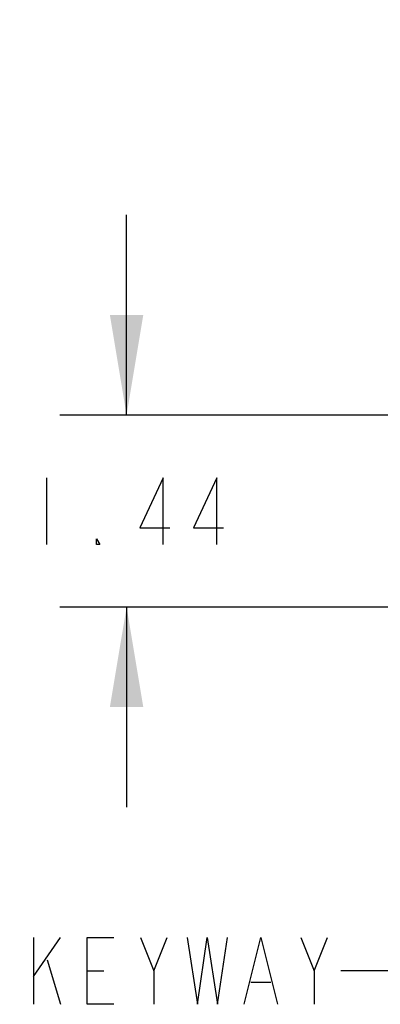
# Model space of a CAD drawing. Units: inches. Extents: x 0 to 180, y -147 to 17.
# Drawn here: x 4 to 5, y 7 to 9 of the extents above; entities that cross this region are included whole.
import ezdxf

# ---------------------------------------------------------------- set-up
doc = ezdxf.new("R2010")
doc.units = ezdxf.units.IN
doc.header["$LTSCALE"] = 1.21
doc.header["$MEASUREMENT"] = 0
doc.layers.get('0').update_dxf_attribs({"linetype": 'CONTINUOUS'})
doc.layers.add('DIMENSIONS', color=7, linetype='CONTINUOUS')
doc.layers.add('DRAWING', color=7, linetype='CONTINUOUS')
doc.styles.get("Standard").update_dxf_attribs({"font": 'txt', "width": 0.8})
doc.dimstyles.new('DIMSTYLE_3', dxfattribs={"dimtxt": 0.125, "dimasz": 0.1875, "dimexe": 0.125, "dimexo": 0.0625, "dimgap": 0.0625, "dimtad": 0, "dimtih": 1, "dimtoh": 1, "dimlfac": 4, "dimzin": 4, "dimdsep": 46, "dimtxsty": 'STANDARD', "dimblk": '_FILLED', "dimblk1": '_FILLED', "dimblk2": '_FILLED', "dimcen": 0.09, "dimadec": 0, "dimazin": 0, "dimtp": 0.01, "dimtm": 0.01, "dimtfac": 1, "dimtofl": 0, "dimtmove": 0, "dimatfit": 3, "dimldrblk": '_FILLED', "dimfxl": 1, "dimtolj": 1, "dimtzin": 4, "dimarcsym": 0})
doc.dimstyles.new('DIMSTYLE_4', dxfattribs={"dimtxt": 0.125, "dimasz": 0.1875, "dimexe": 0.125, "dimexo": 0.0625, "dimgap": 0.0625, "dimtad": 0, "dimtih": 1, "dimtoh": 1, "dimlfac": 4, "dimzin": 4, "dimdsep": 46, "dimtxsty": 'STANDARD', "dimblk": '_FILLED', "dimblk1": '_FILLED', "dimblk2": '_FILLED', "dimcen": 0.09, "dimadec": 0, "dimazin": 0, "dimtp": 0.0001, "dimtm": 0.0001, "dimtfac": 1, "dimtofl": 0, "dimtmove": 0, "dimatfit": 3, "dimldrblk": '_FILLED', "dimfxl": 1, "dimtolj": 1, "dimtzin": 4, "dimarcsym": 0})
doc.dimstyles.get("Standard").update_dxf_attribs({"dimtxt": 0.125, "dimasz": 0.1875, "dimexe": 0.125, "dimexo": 0.0625, "dimgap": 0.09, "dimtad": 0, "dimtih": 1, "dimtoh": 1, "dimdec": 4, "dimzin": 4, "dimdsep": 46, "dimtxsty": 'STANDARD', "dimblk": '_FILLED', "dimblk1": '_FILLED', "dimblk2": '_FILLED', "dimcen": 0.09, "dimadec": 0, "dimazin": 0, "dimtol": 1, "dimtp": 0.0001, "dimtm": 0.0001, "dimtfac": 1, "dimtdec": 4, "dimtofl": 0, "dimtmove": 0, "dimatfit": 3, "dimldrblk": '_FILLED', "dimfxl": 1, "dimtolj": 1, "dimtzin": 4, "dimarcsym": 0})

# ---------------------------------------------------------------- blocks, each defined once
blk = doc.blocks.new('_FILLED')
at = {"color": 0, "linetype": 'BYBLOCK'}
blk.add_solid([(0, 0), (-1, 0.1667), (-1, -0.1667)], dxfattribs=at)
blk = doc.blocks.new('*D3')
at = {"layer": 'DIMENSIONS', "color": 2, "linetype": 'CONTINUOUS'}
for p, q in [((4.8934, 8.3812), (4.8934, 10.1811)), ((5.7551, 8.4829), (5.7551, 10.1811)), ((4.8934, 10.0561), (4.5184, 10.0561)), ((5.7551, 10.0561), (6.1301, 10.0561))]:
    blk.add_line(p, q, dxfattribs=at)
at = {"layer": 'DIMENSIONS', "color": 2, "linetype": 'CONTINUOUS', "xscale": 0.1875, "yscale": 0.1875, "zscale": 0.1875}
blk.add_blockref('_FILLED', (4.8934, 10.0561), dxfattribs=at)
at = {"layer": 'DIMENSIONS', "color": 2, "linetype": 'CONTINUOUS', "xscale": 0.1875, "yscale": 0.1875, "zscale": 0.1875, "rotation": 180}
blk.add_blockref('_FILLED', (5.7551, 10.0561), dxfattribs=at)
blk = doc.blocks.new('*D20')
at = {"layer": 'DIMENSIONS', "color": 2, "linetype": 'CONTINUOUS'}
for p, q in [((4.2995, 8.3274), (4.2995, 8.7024)), ((4.8459, 8.3274), (4.1745, 8.3274)), ((4.8459, 7.968), (4.1745, 7.968)), ((4.2995, 7.968), (4.2995, 7.593))]:
    blk.add_line(p, q, dxfattribs=at)
at = {"layer": 'DIMENSIONS', "color": 2, "linetype": 'CONTINUOUS', "xscale": 0.1875, "yscale": 0.1875, "zscale": 0.1875}
for p, rotation in [((4.2995, 8.3274), 270), ((4.2995, 7.968), 90)]:
    blk.add_blockref('_FILLED', p, dxfattribs=dict(at, rotation=rotation))

msp = doc.modelspace()

# ---------------------------------------------------------------- linework, layer by layer
at = {"layer": 'DIMENSIONS', "color": 2, "linetype": 'CONTINUOUS'}
msp.add_line((4.1495, 8.2102), (4.1495, 8.0852), dxfattribs=at)
for points in [[(4.3682, 8.0852), (4.3682, 8.2102), (4.3245, 8.1165), (4.3807, 8.1165)], [(4.4682, 8.0852), (4.4682, 8.2102), (4.4245, 8.1165), (4.4807, 8.1165)], [(4.2495, 8.0852), (4.2432, 8.0852), (4.2432, 8.0956), (4.2495, 8.0852)]]:
    msp.add_lwpolyline(points, dxfattribs=at)
at = {"layer": 'DRAWING', "color": 2, "linetype": 'CONTINUOUS'}
for p, q in [((4.1256, 7.3488), (4.1256, 7.2238)), ((4.1256, 7.2759), (4.1756, 7.3488)), ((4.3506, 7.2863), (4.3756, 7.3488)), ((4.6506, 7.2863), (4.6756, 7.3488)), ((4.1506, 7.3071), (4.1756, 7.2238)), ((4.2256, 7.2863), (4.2569, 7.2863)), ((4.5319, 7.2654), (4.5694, 7.2654))]:
    msp.add_line(p, q, dxfattribs=at)
for points in [[(4.2756, 7.2238), (4.2256, 7.2238), (4.2256, 7.3488), (4.2756, 7.3488)], [(4.3256, 7.3488), (4.3506, 7.2863), (4.3506, 7.2238)], [(4.4131, 7.3488), (4.4319, 7.2238), (4.4506, 7.3488), (4.4694, 7.2238), (4.4881, 7.3488)], [(4.5194, 7.2238), (4.5506, 7.3488), (4.5819, 7.2238)], [(4.6256, 7.3488), (4.6506, 7.2863), (4.6506, 7.2238)]]:
    msp.add_lwpolyline(points, dxfattribs=at)

# ---------------------------------------------------------------- dimensions: what is measured, and where the dimension line sits
at = {"layer": 'DIMENSIONS', "color": 2, "linetype": 'CONTINUOUS'}
dim = msp.add_linear_dim(base=(5.7551, 10.0561), p1=(4.8934, 8.3187), p2=(5.7551, 8.4204), dimstyle='DIMSTYLE_3', dxfattribs=at)
dim.commit()
dim.dimension.update_dxf_attribs({"geometry": '*D3', "text_midpoint": (5.1243, 9.9936), "dimtype": 160})
dim = msp.add_linear_dim(base=(4.2995, 7.968), p1=(4.9084, 8.3274), p2=(4.9084, 7.968), angle=270, dimstyle='DIMSTYLE_4', dxfattribs=at)
dim.commit()
dim.dimension.update_dxf_attribs({"geometry": '*D20', "text_midpoint": (4.0995, 8.0852), "dimtype": 160})

# ---------------------------------------------------------------- leaders
at = {"layer": 'DRAWING', "color": 2, "linetype": 'CONTINUOUS'}
msp.add_leader([(5.0921, 8.1002), (4.9506, 7.2863), (4.7006, 7.2863)], dimstyle='STANDARD', override={"dimtad": 0}, dxfattribs=at)

doc.saveas('drawing.dxf')
